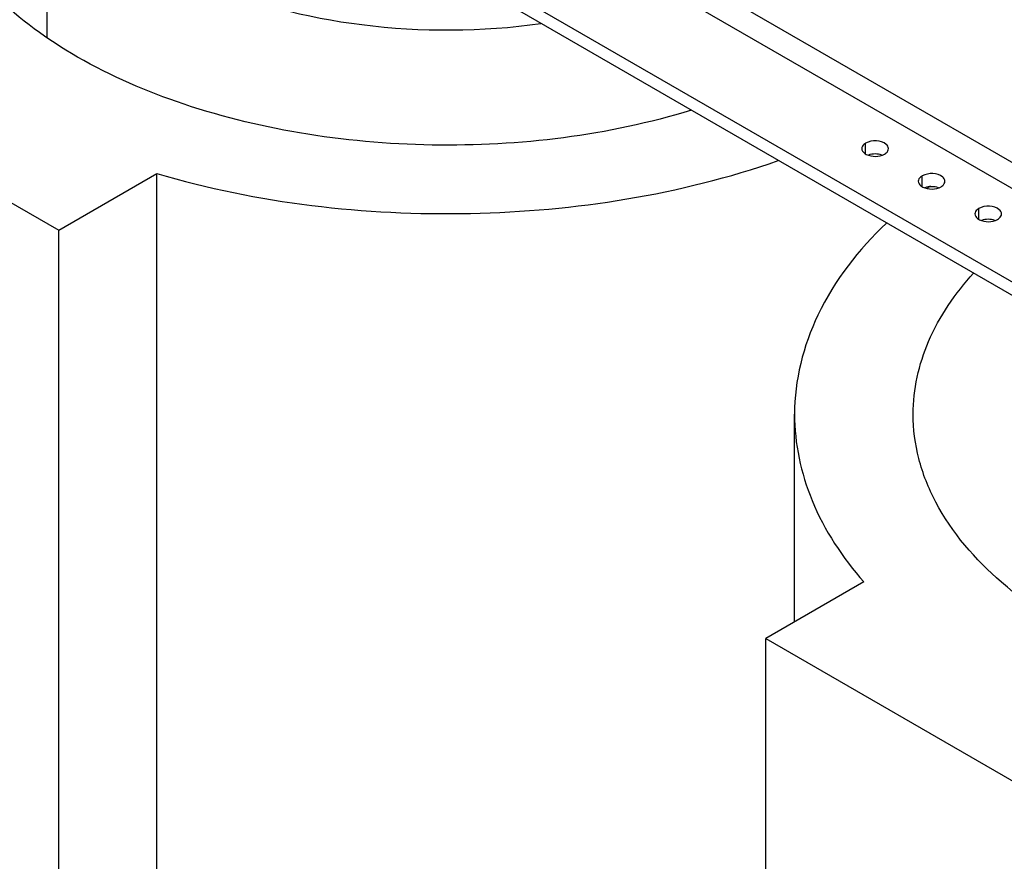
# Model space of a CAD drawing. Units: millimetres. Extents: x 235 to 13585, y -5508 to -773.
# Drawn here: x 9041 to 9410, y -2673 to -2357 of the extents above; entities that cross this region are included whole.
import ezdxf

# ---------------------------------------------------------------- set-up
doc = ezdxf.new("R2010")
doc.units = ezdxf.units.MM
doc.header["$LTSCALE"] = 346.5
doc.layers.get('0').update_dxf_attribs({"linetype": 'CONTINUOUS'})
for name, color, linetype in [('ASSI', 7, 'CONTINUOUS'), ('DETAILS', 7, 'CONTINUOUS'), ('GEOM', 7, 'CONTINUOUS')]:
    doc.layers.add(name, color=color, linetype=linetype)
doc.styles.get("Standard").update_dxf_attribs({"font": 'txt', "width": 0.8})
doc.dimstyles.get("Standard").update_dxf_attribs({"dimtxt": 30, "dimasz": 30, "dimexe": 0.5, "dimexo": 1.6, "dimtad": 1, "dimdec": 3, "dimdsep": 46, "dimtxsty": 'Standard', "dimblk": '_FILLED', "dimblk1": '_FILLED', "dimblk2": '_FILLED', "dimcen": 0.09, "dimadec": 0, "dimazin": 0, "dimtol": 1, "dimtp": 0.001, "dimtm": 0.001, "dimtfac": 1, "dimtdec": 3, "dimtofl": 0, "dimtmove": 0, "dimatfit": 3, "dimldrblk": '_FILLED', "dimfxl": 1, "dimtolj": 1, "dimarcsym": 0})

# ---------------------------------------------------------------- blocks, each defined once
blk = doc.blocks.new('_FILLED')
at = {"color": 0, "linetype": 'ByBlock'}
blk.add_solid([(0, 0), (-1, 0.167), (-1, -0.167)], dxfattribs=at)

msp = doc.modelspace()

# ---------------------------------------------------------------- linework, layer by layer
at = {"layer": 'ASSI', "color": 7, "linetype": 'Continuous'}
for p, q in [((9050.94, -2364.22), (9050.94, -2274.72)), ((9331.17, -2583.28), (9331.17, -2505.38))]:
    msp.add_line(p, q, dxfattribs=at)
for points, knots in [([(9050.94, -2274.72), (9050.94, -2281.31), (9053.81, -2295.2), (9065.82, -2314), (9084.44, -2330.42), (9118.18, -2349.18), (9170.02, -2362.26), (9213.91, -2362), (9236.1, -2358.91)], [0, 0, 0, 0, 0.088378, 0.184819, 0.294281, 0.418039, 0.699601, 1, 1, 1, 1]), ([(9292.59, -2391.4), (9261.28, -2400.93), (9211.23, -2407.08), (9146.14, -2401.27), (9100.33, -2389.92), (9060.79, -2372.31), (9029.84, -2349.33), (9009.45, -2321.91), (9004.44, -2300.89), (9004.44, -2291.04)], [0, 0, 0, 0, 0.289036, 0.43609, 0.576122, 0.703847, 0.816051, 0.913003, 1, 1, 1, 1]), ([(9375.67, -2505.37), (9375.67, -2496.09), (9380.06, -2476.4), (9391.44, -2460.03), (9398.35, -2452.47)], [0, 0, 0, 0, 0.475398, 1, 1, 1, 1]), ([(9711.12, -2585.6), (9696.57, -2593.99), (9663.64, -2607.58), (9609.96, -2618.32), (9553.19, -2619.89), (9497.96, -2612.14), (9448.7, -2595.65), (9409.23, -2571.7), (9386.24, -2545.3), (9377.17, -2522.43), (9375.67, -2510.96), (9375.67, -2505.37)], [0, 0, 0, 0, 0.128737, 0.270393, 0.417615, 0.562025, 0.695754, 0.813069, 0.912474, 0.957122, 1, 1, 1, 1])]:
    msp.add_open_spline(points, degree=3, knots=knots, dxfattribs=at)
at = {"layer": 'GEOM', "color": 9, "linetype": 'Continuous'}
for p, q in [((9000.05, -2172.7), (9557.52, -2494.55)), ((9000.05, -2182.5), (9667.56, -2567.88)), ((9357.84, -2407.85), (9357.84, -2403.76)), ((9379.06, -2420.09), (9379.06, -2416.01)), ((9400.27, -2432.34), (9400.27, -2428.26))]:
    msp.add_line(p, q, dxfattribs=at)
at = {"layer": 'GEOM', "color": 7, "linetype": 'Continuous'}
for p, q in [((9623.01, -2577.27), (8973.18, -2202.09)), ((8949.21, -2375.15), (9055.28, -2436.38)), ((9055.28, -2436.38), (9092.02, -2415.17)), ((9092.02, -2897.99), (9092.02, -2415.17)), ((9055.28, -2923.97), (9055.28, -2436.38)), ((9357.19, -2568.26), (9320.44, -2589.47)), ((9320.44, -2698.68), (9320.44, -2589.47)), ((9320.44, -2589.47), (9426.51, -2650.71))]:
    msp.add_line(p, q, dxfattribs=at)
at = {"layer": 'GEOM', "color": 3, "linetype": 'Continuous'}
msp.add_line((9623.01, -2582.17), (8968.93, -2204.54), dxfattribs=at)
at = {"layer": 'GEOM', "color": 7, "linetype": 'Continuous'}
msp.add_arc((9492.81, -2569.32), 186.01, 126.5218, 126.9167, dxfattribs=at)
for points, knots in [([(9366.38, -2405.81), (9366.38, -2405.2), (9365.18, -2403.41), (9361.79, -2402.68), (9359.03, -2403.08), (9357.84, -2403.76)], [0, 0, 0, 0, 0.184818, 0.580682, 1, 1, 1, 1]), ([(9357.84, -2403.76), (9357.63, -2403.89), (9356.92, -2404.36), (9356.38, -2405.2), (9356.38, -2405.81)], [0, 0, 0, 0, 0.294964, 1, 1, 1, 1]), ([(9356.38, -2405.81), (9356.38, -2406.47), (9357.03, -2407.38), (9357.83, -2407.85), (9358.08, -2407.98)], [0, 0, 0, 0, 0.700101, 1, 1, 1, 1]), ([(9364.92, -2407.85), (9365.13, -2407.72), (9365.84, -2407.25), (9366.38, -2406.41), (9366.38, -2405.81)], [0, 0, 0, 0, 0.294964, 1, 1, 1, 1]), ([(9092.02, -2415.17), (9129.96, -2426.26), (9209.25, -2435.53), (9288.21, -2423.1), (9325.1, -2410.3)], [0, 0, 0, 0, 0.503043, 1, 1, 1, 1]), ([(9379.06, -2416.01), (9378.84, -2416.14), (9378.14, -2416.61), (9377.59, -2417.45), (9377.59, -2418.05)], [0, 0, 0, 0, 0.294964, 1, 1, 1, 1]), ([(9377.59, -2418.05), (9377.59, -2418.71), (9378.24, -2419.62), (9379.04, -2420.1), (9379.3, -2420.22)], [0, 0, 0, 0, 0.700101, 1, 1, 1, 1]), ([(9387.59, -2418.05), (9387.59, -2417.45), (9386.39, -2415.66), (9383, -2414.93), (9380.24, -2415.33), (9379.06, -2416.01)], [0, 0, 0, 0, 0.184818, 0.580682, 1, 1, 1, 1]), ([(9386.13, -2420.09), (9386.35, -2419.97), (9387.05, -2419.5), (9387.59, -2418.66), (9387.59, -2418.05)], [0, 0, 0, 0, 0.294964, 1, 1, 1, 1]), ([(9400.27, -2428.26), (9400.05, -2428.39), (9399.35, -2428.86), (9398.81, -2429.7), (9398.81, -2430.3)], [0, 0, 0, 0, 0.294964, 1, 1, 1, 1]), ([(9408.81, -2430.3), (9408.81, -2429.7), (9407.6, -2427.91), (9404.22, -2427.18), (9401.46, -2427.57), (9400.27, -2428.26)], [0, 0, 0, 0, 0.184818, 0.580682, 1, 1, 1, 1]), ([(9398.81, -2430.3), (9398.81, -2430.96), (9399.46, -2431.87), (9400.26, -2432.34), (9400.51, -2432.47)], [0, 0, 0, 0, 0.700101, 1, 1, 1, 1]), ([(9407.34, -2432.34), (9407.56, -2432.22), (9408.27, -2431.74), (9408.81, -2430.9), (9408.81, -2430.3)], [0, 0, 0, 0, 0.294964, 1, 1, 1, 1]), ([(9365.62, -2433.69), (9355.28, -2443.62), (9338.06, -2465.34), (9331.17, -2492.64), (9331.17, -2505.38)], [0, 0, 0, 0, 0.529428, 1, 1, 1, 1]), ([(9331.17, -2505.38), (9331.17, -2516.38), (9336.16, -2539.62), (9349.23, -2559.19), (9357.19, -2568.26)], [0, 0, 0, 0, 0.476756, 1, 1, 1, 1])]:
    msp.add_open_spline(points, degree=3, knots=knots, dxfattribs=at)
for points in [[(9358.08, -2407.98), (9360.12, -2409), (9362.94, -2408.99), (9364.92, -2407.85)], [(9379.3, -2420.22), (9381.33, -2421.25), (9384.16, -2421.23), (9386.13, -2420.09)], [(9400.51, -2432.47), (9402.54, -2433.5), (9405.37, -2433.48), (9407.34, -2432.34)]]:
    msp.add_open_spline(points, degree=3, dxfattribs=at)
at = {"layer": 'GEOM', "color": 3, "linetype": 'Continuous'}
for points in [[(9361.38, -2407.82), (9360.53, -2407.82), (9359.67, -2407.94), (9358.86, -2408.21)], [(9363.9, -2408.21), (9363.1, -2407.94), (9362.23, -2407.82), (9361.38, -2407.82)], [(9382.59, -2420.07), (9381.74, -2420.07), (9380.88, -2420.19), (9380.07, -2420.46)], [(9385.11, -2420.46), (9384.31, -2420.19), (9383.44, -2420.07), (9382.59, -2420.07)], [(9403.81, -2432.31), (9402.96, -2432.31), (9402.09, -2432.43), (9401.29, -2432.71)], [(9406.33, -2432.71), (9405.52, -2432.43), (9404.66, -2432.31), (9403.81, -2432.31)]]:
    msp.add_open_spline(points, degree=3, dxfattribs=at)

# ---------------------------------------------------------------- leaders
at = {"layer": 'DETAILS', "color": 2, "linetype": 'Continuous'}
msp.add_leader([(9158.26, -2194.67), (8468.89, -2441.18)], dimstyle='Standard', override={"dimtad": 0}, dxfattribs=at)

doc.saveas('drawing.dxf')
